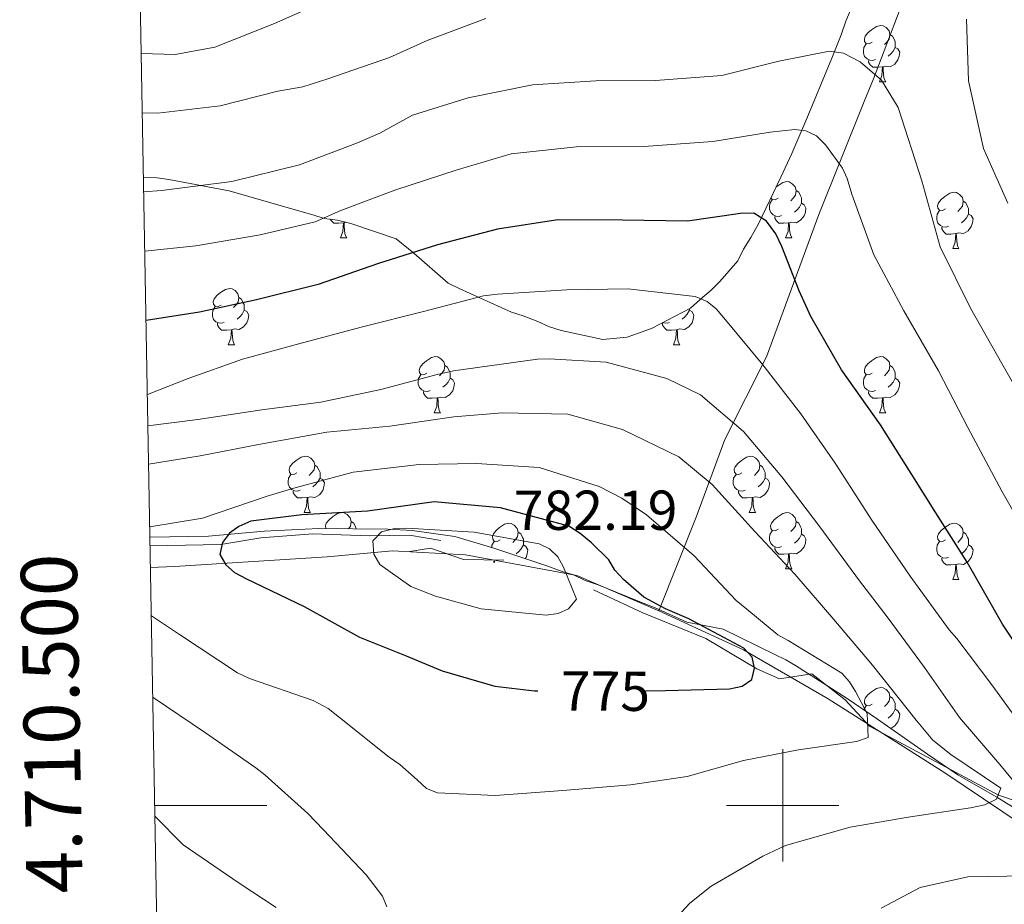
# Model space of a CAD drawing. Units: metres. Extents: x 624000 to 628508, y 4708324 to 4711375.
# Drawn here: x 624864 to 625039, y 4710482 to 4710640 of the extents above; entities that cross this region are included whole.
import ezdxf
from ezdxf.enums import TextEntityAlignment as Align

# ---------------------------------------------------------------- set-up
doc = ezdxf.new("R2010")
doc.units = ezdxf.units.M
doc.header["$MEASUREMENT"] = 0
doc.linetypes.add('TRAZOSX2', pattern=[1.5, 1, -0.5])
for name, color, linetype, lineweight in [('Carátula', 7, 'Continuous', 5), ('Level 1', 19, 'Continuous', 0), ('Level 35', 92, 'TRAZOSX2', 0), ('Level 36', 92, 'Continuous', 0), ('Level 4', 36, 'Continuous', 30), ('Level 41', 39, 'Continuous', 0), ('Level 5', 36, 'Continuous', 0), ('Level 6', 39, 'Continuous', 0), ('Level 61', 19, 'Continuous', 0), ('Level 63', 7, 'Continuous', 0), ('Level 7', 19, 'Continuous', 0)]:
    doc.layers.add(name, color=color, linetype=linetype, lineweight=lineweight)
doc.styles.add('Arial', font='ARIAL.TTF', dxfattribs={"height": 0.2})

# ---------------------------------------------------------------- blocks, each defined once
blk = doc.blocks.new('5PATER')
at = {"layer": 'Carátula', "linetype": 'Continuous', "lineweight": 5}
h = blk.add_hatch(color=250, dxfattribs=at)
edge = h.paths.add_edge_path()
edge.add_ellipse((0, 0), major_axis=(-1.33, -1.34), ratio=0.999422, start_angle=0, end_angle=360)

msp = doc.modelspace()

# ---------------------------------------------------------------- linework, layer by layer
at = {"layer": 'Level 1', "color": 19, "linetype": 'Continuous', "lineweight": 0, "ltscale": 0.5}
for points in [[(625023.77, 4710649.54, 737), (625016.15, 4710629.5, 740.26), (625014.51, 4710625.43, 741.61), (625006.44, 4710605.34, 747.25), (624997.13, 4710579.92, 754.42), (624989.7, 4710565.2, 761.51), (624984.55, 4710551.39, 767.69), (624977.91, 4710534.65, 776.09)], [(624887.34, 4710542.39, 772.14), (624891.64, 4710542.56, 772.98), (624918.81, 4710544.31, 778.03), (624930.49, 4710545.35, 780.52), (624943.46, 4710544.63, 781.56), (624963.34, 4710540.95, 779.4), (624977.91, 4710534.65, 776.09)], [(624977.91, 4710534.65, 776.09), (624993.01, 4710527.72, 775.13), (625008.12, 4710519.02, 772.5), (625028.89, 4710505.81, 766.96), (625053, 4710489.59, 759), (625075.45, 4710474.24, 748.22), (625098.08, 4710454.95, 740.79), (625119.42, 4710437.68, 731.85), (625143.11, 4710414.84, 719.83), (625159.59, 4710399.54, 710.86), (625177.13, 4710380.82, 701.66), (625192.76, 4710362.21, 692.75)]]:
    msp.add_polyline3d(points, dxfattribs=at)
at = {"layer": 'Level 35', "color": 92, "linetype": 'Continuous', "lineweight": 0, "ltscale": 0.5}
for points in [[(624886.09, 4710611.91, 740.28), (624888.55, 4710611.84, 740.4), (624890.58, 4710611.54, 740.4), (624901.38, 4710609.54, 741.83), (624911.86, 4710606.53, 744.35), (624916.26, 4710605.26, 746.32), (624918.29, 4710604.62, 746.68), (624920.65, 4710604.33, 747.76), (624923.02, 4710603.7, 747.76), (624931.14, 4710600.98, 747.76), (624934.29, 4710598.45, 748.31), (624940.41, 4710593.05, 750.7), (624942.49, 4710592.05, 751.25), (624951.69, 4710587.91, 753.64), (624953.77, 4710587.26, 754), (624956.37, 4710586.27, 754), (624958.46, 4710585.27, 754.37), (624960.53, 4710584.62, 754.56), (624967.97, 4710583.03, 754.74), (624972.26, 4710583.45, 754.74), (624974.32, 4710584.18, 754.74), (624976.71, 4710585.08, 754.37), (624983.54, 4710588.64, 752.9), (624985.74, 4710590.58, 752.53), (624987.27, 4710591.81, 751.98), (624988.79, 4710593.39, 751.62), (624992, 4710597.06, 750.88), (624993, 4710599.14, 750.51), (624994.34, 4710601.23, 750.33), (624995.67, 4710603.67, 749.78), (624999.66, 4710612, 747.39), (625001.65, 4710616.17, 745.37), (625004.29, 4710622.42, 742.98), (625008.75, 4710633.17, 742.98), (625010.4, 4710637.33, 742.61), (625011.22, 4710639.76, 741.51), (625012.21, 4710642.01, 740.77)], [(625047.38, 4710495.75, 761.33), (625038.15, 4710501.44, 765.19), (625031.2, 4710505.45, 767.21), (625025.79, 4710509.14, 768.13), (625016.9, 4710515.36, 770.88), (625011.5, 4710519.05, 771.62), (625002.27, 4710524.91, 772.35), (625000.53, 4710525.92, 773.09), (624998.62, 4710526.92, 773.27), (624989.41, 4710531.4, 773.27), (624982.9, 4710532.68, 773.96), (624977.13, 4710535.27, 774.5), (624975.44, 4710535.91, 775.4), (624967.13, 4710539.3, 777.73), (624964.77, 4710540.1, 778.27), (624962.73, 4710541.07, 778.99), (624960.7, 4710541.71, 779.71), (624957.99, 4710542.67, 779.89), (624948.51, 4710545.87, 779.89), (624941.58, 4710547.94, 779.53), (624933.99, 4710548.98, 778.45), (624929.61, 4710549.24, 778.09), (624917.32, 4710549.36, 776.83), (624907.57, 4710548.85, 774.86), (624897.66, 4710548, 773.06), (624887.24, 4710547.82, 770.92)]]:
    msp.add_polyline3d(points, dxfattribs=at)
at = {"layer": 'Level 36', "color": 92, "linetype": 'Continuous', "lineweight": 0}
for p, q in [((625017.23, 4710628.95, 0.01), (625018.35, 4710628.95, 0.01)), ((624922.16, 4710603.93, 0.01), (624921.84, 4710603.83, 0.01)), ((624921.19, 4710601.15, 0.01), (624922.31, 4710601.15, 0.01)), ((625000.51, 4710601.15, 0.01), (625001.64, 4710601.15, 0.01)), ((625030.29, 4710599.24, 0.01), (625031.41, 4710599.24, 0.01)), ((624901.21, 4710582.1, 0.01), (624902.33, 4710582.1, 0.01)), ((624980.54, 4710582.1, 0.01), (624981.66, 4710582.1, 0.01)), ((624937.9, 4710569.96, 0.01), (624939.02, 4710569.96, 0.01)), ((625017.23, 4710569.96, 0.01), (625018.35, 4710569.96, 0.01)), ((624914.71, 4710552.19, 0.01), (624915.84, 4710552.19, 0.01)), ((624994.04, 4710552.19, 0.01), (624995.16, 4710552.19, 0.01)), ((625000.51, 4710542.16, 0.01), (625001.64, 4710542.16, 0.01)), ((625030.29, 4710540.25, 0.01), (625031.41, 4710540.25, 0.01))]:
    msp.add_line(p, q, dxfattribs=at)
for points in [[(625015.93, 4710636.01, 0.01), (625015.4, 4710635.75, 0.01), (625014.87, 4710635.8, 0.01), (625014.6, 4710636.17, 0.01), (625014.55, 4710636.6, 0.01), (625014.71, 4710637.12, 0.01), (625015.19, 4710637.71, 0.01), (625015.82, 4710638.24, 0.01), (625016.72, 4710638.83, 0.01), (625017.47, 4710638.99, 0.01), (625017.89, 4710638.93, 0.01), (625018.42, 4710638.62, 0.01), (625018.95, 4710638.03, 0.01), (625019.11, 4710637.39, 0.01), (625019, 4710636.54, 0.01), (625018.58, 4710636.01, 0.01), (625018.16, 4710635.59, 0.01)], [(625019.11, 4710637.39, 0.01), (625019.59, 4710637.08, 0.01), (625019.9, 4710636.44, 0.01), (625020.06, 4710636.12, 0.01), (625020.06, 4710635.54, 0.01), (625020.06, 4710635.11, 0.01), (625019.69, 4710634.42, 0.01), (625019.27, 4710633.94, 0.01), (625018.79, 4710633.52, 0.01)], [(625016.51, 4710632.93, 0.01), (625016.09, 4710632.77, 0.01), (625015.5, 4710632.83, 0.01), (625015.03, 4710633.04, 0.01), (625014.6, 4710633.47, 0.01), (625014.39, 4710634.05, 0.01), (625014.39, 4710634.47, 0.01), (625014.44, 4710635.06, 0.01), (625014.87, 4710635.75, 0.01)], [(625020.06, 4710635.11, 0.01), (625020.52, 4710634.86, 0.01), (625020.86, 4710634.25, 0.01), (625020.75, 4710633.52, 0.01), (625020.54, 4710632.88, 0.01), (625019.96, 4710632.14, 0.01), (625019.16, 4710631.66, 0.01), (625018.31, 4710631.77, 0.01), (625017.88, 4710631.64, 0.01)], [(625017.77, 4710631.64, 0.01), (625016.88, 4710631.55, 0.01), (625016.04, 4710631.55, 0.01), (625015.61, 4710631.98, 0.01), (625015.29, 4710632.46, 0.01), (625015.29, 4710632.77, 0.01)], [(625017.23, 4710628.95, 0.01), (625017.66, 4710630.11, 0.01), (625017.77, 4710631.64, 0.01), (625017.88, 4710631.64, 0.01), (625017.92, 4710631.05, 0.01), (625017.95, 4710630.37, 0.01), (625018.02, 4710629.75, 0.01), (625018.14, 4710629.35, 0.01), (625018.35, 4710628.95, 0.01)], [(624998.78, 4710610.17, 0.01), (624999.11, 4710610.44, 0.01), (625000.01, 4710611.02, 0.01), (625000.75, 4710611.18, 0.01), (625001.18, 4710611.13, 0.01), (625001.71, 4710610.81, 0.01), (625002.24, 4710610.23, 0.01), (625002.4, 4710609.59, 0.01), (625002.29, 4710608.74, 0.01), (625001.86, 4710608.21, 0.01), (625001.44, 4710607.78, 0.01)], [(625002.4, 4710609.59, 0.01), (625002.87, 4710609.27, 0.01), (625003.19, 4710608.63, 0.01), (625003.35, 4710608.31, 0.01), (625003.35, 4710607.73, 0.01), (625003.35, 4710607.31, 0.01), (625002.98, 4710606.62, 0.01), (625002.56, 4710606.14, 0.01), (625002.08, 4710605.72, 0.01)], [(625028.99, 4710606.3, 0.01), (625028.46, 4710606.04, 0.01), (625027.93, 4710606.09, 0.01), (625027.66, 4710606.46, 0.01), (625027.61, 4710606.89, 0.01), (625027.77, 4710607.41, 0.01), (625028.25, 4710608, 0.01), (625028.88, 4710608.53, 0.01), (625029.78, 4710609.12, 0.01), (625030.53, 4710609.28, 0.01), (625030.95, 4710609.22, 0.01), (625031.48, 4710608.91, 0.01), (625032.01, 4710608.32, 0.01), (625032.17, 4710607.68, 0.01), (625032.06, 4710606.83, 0.01), (625031.64, 4710606.3, 0.01), (625031.22, 4710605.88, 0.01)], [(624999.8, 4710605.13, 0.01), (624999.37, 4710604.97, 0.01), (624998.79, 4710605.03, 0.01), (624998.31, 4710605.24, 0.01), (624997.89, 4710605.66, 0.01), (624997.67, 4710606.25, 0.01), (624997.67, 4710606.67, 0.01), (624997.73, 4710607.25, 0.01), (624998.15, 4710607.94, 0.01)], [(624999.21, 4710608.21, 0.01), (624998.68, 4710607.94, 0.01), (624998.15, 4710608, 0.01), (624997.91, 4710608.34, 0.01)], [(625003.35, 4710607.31, 0.01), (625003.8, 4710607.06, 0.01), (625004.15, 4710606.44, 0.01), (625004.04, 4710605.72, 0.01), (625003.83, 4710605.08, 0.01), (625003.24, 4710604.34, 0.01), (625002.45, 4710603.86, 0.01), (625001.6, 4710603.96, 0.01), (625001.17, 4710603.83, 0.01)], [(625032.17, 4710607.68, 0.01), (625032.65, 4710607.37, 0.01), (625032.96, 4710606.73, 0.01), (625033.12, 4710606.41, 0.01), (625033.12, 4710605.83, 0.01), (625033.12, 4710605.4, 0.01), (625032.75, 4710604.71, 0.01), (625032.33, 4710604.23, 0.01), (625031.85, 4710603.81, 0.01)], [(625029.57, 4710603.22, 0.01), (625029.15, 4710603.06, 0.01), (625028.56, 4710603.12, 0.01), (625028.09, 4710603.33, 0.01), (625027.66, 4710603.76, 0.01), (625027.45, 4710604.34, 0.01), (625027.45, 4710604.76, 0.01), (625027.5, 4710605.35, 0.01), (625027.93, 4710606.04, 0.01)], [(625033.12, 4710605.4, 0.01), (625033.58, 4710605.15, 0.01), (625033.92, 4710604.54, 0.01), (625033.81, 4710603.81, 0.01), (625033.6, 4710603.17, 0.01), (625033.02, 4710602.43, 0.01), (625032.22, 4710601.95, 0.01), (625031.37, 4710602.06, 0.01), (625030.94, 4710601.93, 0.01)], [(624921.73, 4710603.83, 0.01), (624920.84, 4710603.75, 0.01), (624920, 4710603.75, 0.01), (624919.57, 4710604.18, 0.01), (624919.36, 4710604.49, 0.01)], [(624921.19, 4710601.15, 0.01), (624921.62, 4710602.31, 0.01), (624921.73, 4710603.83, 0.01), (624921.84, 4710603.83, 0.01), (624921.88, 4710603.25, 0.01), (624921.91, 4710602.56, 0.01), (624921.98, 4710601.95, 0.01), (624922.1, 4710601.55, 0.01), (624922.31, 4710601.15, 0.01)], [(625001.06, 4710603.83, 0.01), (625000.17, 4710603.75, 0.01), (624999.32, 4710603.75, 0.01), (624998.9, 4710604.18, 0.01), (624998.58, 4710604.65, 0.01), (624998.58, 4710604.97, 0.01)], [(625000.51, 4710601.15, 0.01), (625000.95, 4710602.31, 0.01), (625001.06, 4710603.83, 0.01), (625001.17, 4710603.83, 0.01), (625001.2, 4710603.25, 0.01), (625001.24, 4710602.56, 0.01), (625001.31, 4710601.95, 0.01), (625001.42, 4710601.55, 0.01), (625001.64, 4710601.15, 0.01)], [(625030.83, 4710601.93, 0.01), (625029.94, 4710601.84, 0.01), (625029.1, 4710601.84, 0.01), (625028.67, 4710602.27, 0.01), (625028.35, 4710602.75, 0.01), (625028.35, 4710603.06, 0.01)], [(625030.29, 4710599.24, 0.01), (625030.72, 4710600.4, 0.01), (625030.83, 4710601.93, 0.01), (625030.94, 4710601.93, 0.01), (625030.98, 4710601.34, 0.01), (625031.01, 4710600.66, 0.01), (625031.08, 4710600.04, 0.01), (625031.2, 4710599.64, 0.01), (625031.41, 4710599.24, 0.01)], [(624899.91, 4710589.16, 0.01), (624899.38, 4710588.89, 0.01), (624898.85, 4710588.95, 0.01), (624898.58, 4710589.32, 0.01), (624898.53, 4710589.74, 0.01), (624898.69, 4710590.26, 0.01), (624899.17, 4710590.86, 0.01), (624899.8, 4710591.39, 0.01), (624900.7, 4710591.97, 0.01), (624901.45, 4710592.13, 0.01), (624901.87, 4710592.08, 0.01), (624902.4, 4710591.76, 0.01), (624902.93, 4710591.18, 0.01), (624903.09, 4710590.54, 0.01), (624902.98, 4710589.69, 0.01), (624902.56, 4710589.16, 0.01), (624902.14, 4710588.73, 0.01)], [(624903.09, 4710590.54, 0.01), (624903.57, 4710590.22, 0.01), (624903.88, 4710589.58, 0.01), (624904.04, 4710589.26, 0.01), (624904.04, 4710588.68, 0.01), (624904.04, 4710588.26, 0.01), (624903.67, 4710587.57, 0.01), (624903.25, 4710587.09, 0.01), (624902.77, 4710586.67, 0.01)], [(624900.49, 4710586.08, 0.01), (624900.07, 4710585.92, 0.01), (624899.48, 4710585.98, 0.01), (624899.01, 4710586.19, 0.01), (624898.58, 4710586.61, 0.01), (624898.37, 4710587.2, 0.01), (624898.37, 4710587.62, 0.01), (624898.42, 4710588.2, 0.01), (624898.85, 4710588.89, 0.01)], [(624904.04, 4710588.26, 0.01), (624904.5, 4710588.01, 0.01), (624904.84, 4710587.39, 0.01), (624904.73, 4710586.67, 0.01), (624904.52, 4710586.03, 0.01), (624903.94, 4710585.29, 0.01), (624903.14, 4710584.81, 0.01), (624902.29, 4710584.91, 0.01), (624901.86, 4710584.78, 0.01)], [(624983.37, 4710588.26, 0.01), (624983.83, 4710588.01, 0.01), (624984.17, 4710587.39, 0.01), (624984.06, 4710586.67, 0.01), (624983.85, 4710586.03, 0.01), (624983.27, 4710585.29, 0.01), (624982.47, 4710584.81, 0.01), (624981.62, 4710584.91, 0.01), (624981.19, 4710584.78, 0.01)], [(624983.37, 4710588.55, 0.01), (624983.37, 4710588.26, 0.01), (624983, 4710587.57, 0.01), (624982.58, 4710587.09, 0.01), (624982.1, 4710586.67, 0.01)], [(624901.75, 4710584.78, 0.01), (624900.86, 4710584.7, 0.01), (624900.02, 4710584.7, 0.01), (624899.59, 4710585.13, 0.01), (624899.27, 4710585.6, 0.01), (624899.27, 4710585.92, 0.01)], [(624981.08, 4710584.78, 0.01), (624980.19, 4710584.7, 0.01), (624979.35, 4710584.7, 0.01), (624978.92, 4710585.13, 0.01), (624978.6, 4710585.6, 0.01), (624978.6, 4710585.92, 0.01)], [(624979.82, 4710586.08, 0.01), (624979.4, 4710585.92, 0.01), (624978.81, 4710585.98, 0.01), (624978.61, 4710586.07, 0.01)], [(624901.21, 4710582.1, 0.01), (624901.64, 4710583.26, 0.01), (624901.75, 4710584.78, 0.01), (624901.86, 4710584.78, 0.01), (624901.9, 4710584.2, 0.01), (624901.93, 4710583.51, 0.01), (624902, 4710582.9, 0.01), (624902.12, 4710582.5, 0.01), (624902.33, 4710582.1, 0.01)], [(624980.54, 4710582.1, 0.01), (624980.97, 4710583.26, 0.01), (624981.08, 4710584.78, 0.01), (624981.19, 4710584.78, 0.01), (624981.23, 4710584.2, 0.01), (624981.26, 4710583.51, 0.01), (624981.33, 4710582.9, 0.01), (624981.45, 4710582.5, 0.01), (624981.66, 4710582.1, 0.01)], [(624936.6, 4710577.02, 0.01), (624936.07, 4710576.75, 0.01), (624935.54, 4710576.81, 0.01), (624935.28, 4710577.18, 0.01), (624935.22, 4710577.6, 0.01), (624935.38, 4710578.12, 0.01), (624935.86, 4710578.72, 0.01), (624936.5, 4710579.25, 0.01), (624937.4, 4710579.83, 0.01), (624938.14, 4710579.99, 0.01), (624938.56, 4710579.94, 0.01), (624939.1, 4710579.62, 0.01), (624939.62, 4710579.04, 0.01), (624939.78, 4710578.4, 0.01), (624939.68, 4710577.55, 0.01), (624939.25, 4710577.02, 0.01), (624938.83, 4710576.59, 0.01)], [(625015.93, 4710577.02, 0.01), (625015.4, 4710576.75, 0.01), (625014.87, 4710576.81, 0.01), (625014.6, 4710577.18, 0.01), (625014.55, 4710577.6, 0.01), (625014.71, 4710578.12, 0.01), (625015.19, 4710578.72, 0.01), (625015.82, 4710579.25, 0.01), (625016.72, 4710579.83, 0.01), (625017.47, 4710579.99, 0.01), (625017.89, 4710579.94, 0.01), (625018.42, 4710579.62, 0.01), (625018.95, 4710579.04, 0.01), (625019.11, 4710578.4, 0.01), (625019, 4710577.55, 0.01), (625018.58, 4710577.02, 0.01), (625018.16, 4710576.59, 0.01)], [(624939.78, 4710578.4, 0.01), (624940.26, 4710578.08, 0.01), (624940.58, 4710577.44, 0.01), (624940.74, 4710577.12, 0.01), (624940.74, 4710576.54, 0.01), (624940.74, 4710576.12, 0.01), (624940.36, 4710575.43, 0.01), (624939.94, 4710574.95, 0.01), (624939.46, 4710574.53, 0.01)], [(625019.11, 4710578.4, 0.01), (625019.59, 4710578.08, 0.01), (625019.9, 4710577.44, 0.01), (625020.06, 4710577.12, 0.01), (625020.06, 4710576.54, 0.01), (625020.06, 4710576.12, 0.01), (625019.69, 4710575.43, 0.01), (625019.27, 4710574.95, 0.01), (625018.79, 4710574.53, 0.01)], [(624937.18, 4710573.94, 0.01), (624936.76, 4710573.78, 0.01), (624936.18, 4710573.84, 0.01), (624935.7, 4710574.05, 0.01), (624935.28, 4710574.47, 0.01), (624935.06, 4710575.06, 0.01), (624935.06, 4710575.48, 0.01), (624935.12, 4710576.06, 0.01), (624935.54, 4710576.75, 0.01)], [(624940.74, 4710576.12, 0.01), (624941.19, 4710575.87, 0.01), (624941.54, 4710575.25, 0.01), (624941.42, 4710574.53, 0.01), (624941.22, 4710573.89, 0.01), (624940.63, 4710573.15, 0.01), (624939.84, 4710572.67, 0.01), (624938.98, 4710572.77, 0.01), (624938.56, 4710572.64, 0.01)], [(625016.51, 4710573.94, 0.01), (625016.09, 4710573.78, 0.01), (625015.5, 4710573.84, 0.01), (625015.03, 4710574.05, 0.01), (625014.6, 4710574.47, 0.01), (625014.39, 4710575.06, 0.01), (625014.39, 4710575.48, 0.01), (625014.44, 4710576.06, 0.01), (625014.87, 4710576.75, 0.01)], [(625020.06, 4710576.12, 0.01), (625020.52, 4710575.87, 0.01), (625020.86, 4710575.25, 0.01), (625020.75, 4710574.53, 0.01), (625020.54, 4710573.89, 0.01), (625019.96, 4710573.15, 0.01), (625019.16, 4710572.67, 0.01), (625018.31, 4710572.77, 0.01), (625017.88, 4710572.64, 0.01)], [(624938.44, 4710572.64, 0.01), (624937.56, 4710572.56, 0.01), (624936.71, 4710572.56, 0.01), (624936.28, 4710572.99, 0.01), (624935.96, 4710573.46, 0.01), (624935.96, 4710573.78, 0.01)], [(625017.77, 4710572.64, 0.01), (625016.88, 4710572.56, 0.01), (625016.04, 4710572.56, 0.01), (625015.61, 4710572.99, 0.01), (625015.29, 4710573.46, 0.01), (625015.29, 4710573.78, 0.01)], [(624937.9, 4710569.96, 0.01), (624938.34, 4710571.12, 0.01), (624938.44, 4710572.64, 0.01), (624938.56, 4710572.64, 0.01), (624938.59, 4710572.06, 0.01), (624938.62, 4710571.37, 0.01), (624938.7, 4710570.76, 0.01), (624938.81, 4710570.36, 0.01), (624939.02, 4710569.96, 0.01)], [(625017.23, 4710569.96, 0.01), (625017.66, 4710571.12, 0.01), (625017.77, 4710572.64, 0.01), (625017.88, 4710572.64, 0.01), (625017.92, 4710572.06, 0.01), (625017.95, 4710571.37, 0.01), (625018.02, 4710570.76, 0.01), (625018.14, 4710570.36, 0.01), (625018.35, 4710569.96, 0.01)], [(624913.41, 4710559.25, 0.01), (624912.88, 4710558.98, 0.01), (624912.35, 4710559.04, 0.01), (624912.09, 4710559.41, 0.01), (624912.03, 4710559.84, 0.01), (624912.19, 4710560.36, 0.01), (624912.67, 4710560.95, 0.01), (624913.31, 4710561.48, 0.01), (624914.21, 4710562.06, 0.01), (624914.95, 4710562.22, 0.01), (624915.38, 4710562.17, 0.01), (624915.91, 4710561.86, 0.01), (624916.44, 4710561.27, 0.01), (624916.6, 4710560.63, 0.01), (624916.49, 4710559.78, 0.01), (624916.06, 4710559.25, 0.01), (624915.64, 4710558.82, 0.01)], [(624992.74, 4710559.25, 0.01), (624992.21, 4710558.98, 0.01), (624991.68, 4710559.04, 0.01), (624991.41, 4710559.41, 0.01), (624991.36, 4710559.84, 0.01), (624991.52, 4710560.36, 0.01), (624992, 4710560.95, 0.01), (624992.63, 4710561.48, 0.01), (624993.53, 4710562.06, 0.01), (624994.28, 4710562.22, 0.01), (624994.7, 4710562.17, 0.01), (624995.23, 4710561.86, 0.01), (624995.76, 4710561.27, 0.01), (624995.92, 4710560.63, 0.01), (624995.81, 4710559.78, 0.01), (624995.39, 4710559.25, 0.01), (624994.97, 4710558.82, 0.01)], [(624916.6, 4710560.63, 0.01), (624917.07, 4710560.32, 0.01), (624917.39, 4710559.68, 0.01), (624917.55, 4710559.36, 0.01), (624917.55, 4710558.78, 0.01), (624917.55, 4710558.35, 0.01), (624917.18, 4710557.66, 0.01), (624916.76, 4710557.18, 0.01), (624916.28, 4710556.76, 0.01)], [(624995.92, 4710560.63, 0.01), (624996.4, 4710560.32, 0.01), (624996.71, 4710559.68, 0.01), (624996.87, 4710559.36, 0.01), (624996.87, 4710558.78, 0.01), (624996.87, 4710558.35, 0.01), (624996.5, 4710557.66, 0.01), (624996.08, 4710557.18, 0.01), (624995.6, 4710556.76, 0.01)], [(624914, 4710556.17, 0.01), (624913.57, 4710556.01, 0.01), (624912.99, 4710556.07, 0.01), (624912.51, 4710556.28, 0.01), (624912.09, 4710556.7, 0.01), (624911.87, 4710557.29, 0.01), (624911.87, 4710557.71, 0.01), (624911.93, 4710558.3, 0.01), (624912.35, 4710558.98, 0.01)], [(624917.55, 4710558.35, 0.01), (624918, 4710558.1, 0.01), (624918.35, 4710557.48, 0.01), (624918.24, 4710556.76, 0.01), (624918.03, 4710556.12, 0.01), (624917.44, 4710555.38, 0.01), (624916.65, 4710554.9, 0.01), (624915.8, 4710555, 0.01), (624915.37, 4710554.88, 0.01)], [(624993.32, 4710556.17, 0.01), (624992.9, 4710556.01, 0.01), (624992.31, 4710556.07, 0.01), (624991.84, 4710556.28, 0.01), (624991.41, 4710556.7, 0.01), (624991.2, 4710557.29, 0.01), (624991.2, 4710557.71, 0.01), (624991.25, 4710558.3, 0.01), (624991.68, 4710558.98, 0.01)], [(624996.87, 4710558.35, 0.01), (624997.33, 4710558.1, 0.01), (624997.67, 4710557.48, 0.01), (624997.56, 4710556.76, 0.01), (624997.35, 4710556.12, 0.01), (624996.77, 4710555.38, 0.01), (624995.97, 4710554.9, 0.01), (624995.12, 4710555, 0.01), (624994.69, 4710554.88, 0.01)], [(624915.26, 4710554.88, 0.01), (624914.37, 4710554.79, 0.01), (624913.52, 4710554.79, 0.01), (624913.1, 4710555.22, 0.01), (624912.78, 4710555.7, 0.01), (624912.78, 4710556.01, 0.01)], [(624994.58, 4710554.88, 0.01), (624993.69, 4710554.79, 0.01), (624992.85, 4710554.79, 0.01), (624992.42, 4710555.22, 0.01), (624992.1, 4710555.7, 0.01), (624992.1, 4710556.01, 0.01)], [(624914.71, 4710552.19, 0.01), (624915.15, 4710553.35, 0.01), (624915.26, 4710554.88, 0.01), (624915.37, 4710554.88, 0.01), (624915.4, 4710554.29, 0.01), (624915.44, 4710553.6, 0.01), (624915.51, 4710552.99, 0.01), (624915.62, 4710552.59, 0.01), (624915.84, 4710552.19, 0.01)], [(624994.04, 4710552.19, 0.01), (624994.47, 4710553.35, 0.01), (624994.58, 4710554.88, 0.01), (624994.69, 4710554.88, 0.01), (624994.73, 4710554.29, 0.01), (624994.76, 4710553.6, 0.01), (624994.83, 4710552.99, 0.01), (624994.95, 4710552.59, 0.01), (624995.16, 4710552.19, 0.01)], [(624918.58, 4710549.35, 0.01), (624918.56, 4710549.38, 0.01), (624918.51, 4710549.8, 0.01), (624918.67, 4710550.32, 0.01), (624919.15, 4710550.92, 0.01), (624919.78, 4710551.44, 0.01), (624920.68, 4710552.03, 0.01), (624921.43, 4710552.19, 0.01), (624921.85, 4710552.14, 0.01), (624922.38, 4710551.82, 0.01), (624922.91, 4710551.24, 0.01), (624923.07, 4710550.6, 0.01), (624922.96, 4710549.74, 0.01), (624922.61, 4710549.31, 0.01)], [(624999.21, 4710549.22, 0.01), (624998.68, 4710548.95, 0.01), (624998.15, 4710549, 0.01), (624997.89, 4710549.38, 0.01), (624997.83, 4710549.8, 0.01), (624997.99, 4710550.32, 0.01), (624998.47, 4710550.92, 0.01), (624999.11, 4710551.44, 0.01), (625000.01, 4710552.03, 0.01), (625000.75, 4710552.19, 0.01), (625001.18, 4710552.14, 0.01), (625001.71, 4710551.82, 0.01), (625002.24, 4710551.24, 0.01), (625002.4, 4710550.6, 0.01), (625002.29, 4710549.74, 0.01), (625001.86, 4710549.22, 0.01), (625001.44, 4710548.79, 0.01)], [(624923.07, 4710550.6, 0.01), (624923.55, 4710550.28, 0.01), (624923.86, 4710549.64, 0.01), (624924.02, 4710549.32, 0.01), (624924.02, 4710549.29, 0.01)], [(624949.66, 4710547.31, 0.01), (624949.13, 4710547.04, 0.01), (624948.6, 4710547.1, 0.01), (624948.33, 4710547.47, 0.01), (624948.28, 4710547.9, 0.01), (624948.44, 4710548.42, 0.01), (624948.92, 4710549.01, 0.01), (624949.55, 4710549.54, 0.01), (624950.45, 4710550.12, 0.01), (624951.2, 4710550.28, 0.01), (624951.62, 4710550.23, 0.01), (624952.15, 4710549.92, 0.01), (624952.68, 4710549.33, 0.01), (624952.84, 4710548.69, 0.01), (624952.73, 4710547.84, 0.01), (624952.31, 4710547.31, 0.01), (624951.89, 4710546.88, 0.01)], [(624999.8, 4710546.14, 0.01), (624999.37, 4710545.98, 0.01), (624998.79, 4710546.04, 0.01), (624998.31, 4710546.24, 0.01), (624997.89, 4710546.67, 0.01), (624997.67, 4710547.26, 0.01), (624997.67, 4710547.68, 0.01), (624997.73, 4710548.26, 0.01), (624998.15, 4710548.95, 0.01)], [(625002.4, 4710550.6, 0.01), (625002.87, 4710550.28, 0.01), (625003.19, 4710549.64, 0.01), (625003.35, 4710549.32, 0.01), (625003.35, 4710548.74, 0.01), (625003.35, 4710548.32, 0.01), (625002.98, 4710547.62, 0.01), (625002.56, 4710547.14, 0.01), (625002.08, 4710546.72, 0.01)], [(625028.99, 4710547.31, 0.01), (625028.46, 4710547.04, 0.01), (625027.93, 4710547.1, 0.01), (625027.66, 4710547.47, 0.01), (625027.61, 4710547.9, 0.01), (625027.77, 4710548.42, 0.01), (625028.25, 4710549.01, 0.01), (625028.88, 4710549.54, 0.01), (625029.78, 4710550.12, 0.01), (625030.53, 4710550.28, 0.01), (625030.95, 4710550.23, 0.01), (625031.48, 4710549.92, 0.01), (625032.01, 4710549.33, 0.01), (625032.17, 4710548.69, 0.01), (625032.06, 4710547.84, 0.01), (625031.64, 4710547.31, 0.01), (625031.22, 4710546.88, 0.01)], [(624952.84, 4710548.69, 0.01), (624953.32, 4710548.38, 0.01), (624953.63, 4710547.74, 0.01), (624953.79, 4710547.42, 0.01), (624953.79, 4710546.84, 0.01), (624953.79, 4710546.41, 0.01), (624953.42, 4710545.72, 0.01), (624953, 4710545.24, 0.01), (624952.52, 4710544.82, 0.01)], [(625003.35, 4710548.32, 0.01), (625003.8, 4710548.06, 0.01), (625004.15, 4710547.45, 0.01), (625004.04, 4710546.72, 0.01), (625003.83, 4710546.08, 0.01), (625003.24, 4710545.34, 0.01), (625002.45, 4710544.86, 0.01), (625001.6, 4710544.97, 0.01), (625001.17, 4710544.84, 0.01)], [(625032.17, 4710548.69, 0.01), (625032.65, 4710548.38, 0.01), (625032.96, 4710547.74, 0.01), (625033.12, 4710547.42, 0.01), (625033.12, 4710546.84, 0.01), (625033.12, 4710546.41, 0.01), (625032.75, 4710545.72, 0.01), (625032.33, 4710545.24, 0.01), (625031.85, 4710544.82, 0.01)], [(624948.14, 4710545.98, 0.01), (624948.17, 4710546.36, 0.01), (624948.6, 4710547.04, 0.01)], [(624953.79, 4710546.41, 0.01), (624954.25, 4710546.16, 0.01), (624954.59, 4710545.54, 0.01), (624954.48, 4710544.82, 0.01), (624954.27, 4710544.18, 0.01), (624954.11, 4710543.98, 0.01)], [(625001.06, 4710544.84, 0.01), (625000.17, 4710544.76, 0.01), (624999.32, 4710544.76, 0.01), (624998.9, 4710545.18, 0.01), (624998.58, 4710545.66, 0.01), (624998.58, 4710545.98, 0.01)], [(625029.57, 4710544.23, 0.01), (625029.15, 4710544.07, 0.01), (625028.56, 4710544.13, 0.01), (625028.09, 4710544.34, 0.01), (625027.66, 4710544.76, 0.01), (625027.45, 4710545.35, 0.01), (625027.45, 4710545.77, 0.01), (625027.5, 4710546.36, 0.01), (625027.93, 4710547.04, 0.01)], [(625033.12, 4710546.41, 0.01), (625033.58, 4710546.16, 0.01), (625033.92, 4710545.54, 0.01), (625033.81, 4710544.82, 0.01), (625033.6, 4710544.18, 0.01), (625033.02, 4710543.44, 0.01), (625032.22, 4710542.96, 0.01), (625031.37, 4710543.06, 0.01), (625030.94, 4710542.94, 0.01)], [(625000.51, 4710542.16, 0.01), (625000.95, 4710543.32, 0.01), (625001.06, 4710544.84, 0.01), (625001.17, 4710544.84, 0.01), (625001.2, 4710544.26, 0.01), (625001.24, 4710543.57, 0.01), (625001.31, 4710542.96, 0.01), (625001.42, 4710542.56, 0.01), (625001.64, 4710542.16, 0.01)], [(625030.83, 4710542.94, 0.01), (625029.94, 4710542.85, 0.01), (625029.1, 4710542.85, 0.01), (625028.67, 4710543.28, 0.01), (625028.35, 4710543.76, 0.01), (625028.35, 4710544.07, 0.01)], [(625030.29, 4710540.25, 0.01), (625030.72, 4710541.41, 0.01), (625030.83, 4710542.94, 0.01), (625030.94, 4710542.94, 0.01), (625030.98, 4710542.35, 0.01), (625031.01, 4710541.66, 0.01), (625031.08, 4710541.05, 0.01), (625031.2, 4710540.65, 0.01), (625031.41, 4710540.25, 0.01)], [(625015.93, 4710518.03, 0.01), (625015.4, 4710517.76, 0.01), (625014.87, 4710517.82, 0.01), (625014.6, 4710518.19, 0.01), (625014.55, 4710518.61, 0.01), (625014.71, 4710519.13, 0.01), (625015.19, 4710519.73, 0.01), (625015.82, 4710520.26, 0.01), (625016.72, 4710520.84, 0.01), (625017.47, 4710521, 0.01), (625017.89, 4710520.95, 0.01), (625018.42, 4710520.63, 0.01), (625018.95, 4710520.05, 0.01), (625019.11, 4710519.41, 0.01), (625019, 4710518.56, 0.01), (625018.58, 4710518.03, 0.01), (625018.16, 4710517.6, 0.01)], [(625019.11, 4710519.41, 0.01), (625019.59, 4710519.09, 0.01), (625019.9, 4710518.45, 0.01), (625020.06, 4710518.13, 0.01), (625020.06, 4710517.55, 0.01), (625020.06, 4710517.13, 0.01), (625019.69, 4710516.44, 0.01), (625019.27, 4710515.96, 0.01), (625018.79, 4710515.54, 0.01)], [(625014.44, 4710517.04, 0.01), (625014.44, 4710517.07, 0.01), (625014.87, 4710517.76, 0.01)], [(625020.06, 4710517.13, 0.01), (625020.52, 4710516.88, 0.01), (625020.86, 4710516.26, 0.01), (625020.75, 4710515.54, 0.01), (625020.54, 4710514.9, 0.01), (625019.96, 4710514.16, 0.01), (625019.24, 4710513.73, 0.01)]]:
    msp.add_polyline3d(points, dxfattribs=at)
at = {"layer": 'Level 4', "color": 36, "linetype": 'Continuous', "lineweight": 30}
for points in [[(625046.13, 4710521.82, 750.01), (625039.17, 4710532.32, 750.01), (625032.86, 4710543.37, 750.01), (625027.26, 4710552.17, 750.01), (625022.89, 4710559.13, 750.01), (625017.42, 4710567.8, 750.01), (625010.47, 4710577.64, 750.01), (625004.99, 4710587.11, 750.01), (625002.92, 4710591.72, 750.01), (624999.86, 4710599.64, 750.01), (624998.76, 4710601.88, 750.01), (624997.12, 4710604.11, 750.01), (624994.84, 4710605.53, 750.01), (624992.45, 4710605.49, 750.01), (624983.04, 4710604.13, 750.01), (624971.48, 4710604.32, 750.01), (624959.92, 4710604.38, 750.01), (624949.19, 4710602.73, 750.01), (624938.48, 4710599.89, 750.01), (624927.78, 4710596.51, 750.01), (624917.22, 4710592.87, 750.01), (624906.22, 4710590.13, 750.01), (624896.05, 4710587.93, 750.01), (624886.55, 4710586.41, 750.01)], [(624975.61, 4710520.43, 775.01), (624979.12, 4710520.45, 775.01), (624990.54, 4710520.78, 775.01), (624992.79, 4710521.22, 775.01), (624994.5, 4710522.45, 775.01), (624994.99, 4710524.45, 775.01), (624994.56, 4710526.43, 775.01), (624993.07, 4710528, 775.01), (624983.28, 4710533.27, 775.01), (624979.13, 4710535.06, 775.01), (624975.24, 4710537.12, 775.01), (624971.6, 4710540.24, 775.01), (624970.11, 4710541.94, 775.01), (624969.01, 4710543.78, 775.01), (624965.91, 4710546.78, 775.01), (624963.88, 4710548.47, 775.01), (624961.87, 4710549.77, 775.01), (624949.72, 4710553.01, 775.01), (624937.88, 4710554.13, 775.01), (624926.01, 4710552.43, 775.01), (624914.33, 4710551.8, 775.01), (624905.21, 4710550.68, 775.01), (624903.1, 4710549.69, 775.01), (624901.42, 4710548.49, 775.01), (624900.18, 4710546.87, 775.01), (624899.68, 4710544.74, 775.01), (624900.78, 4710542.85, 775.01), (624902.29, 4710541.49, 775.01), (624904.44, 4710540.36, 775.01), (624914.73, 4710535.44, 775.01), (624924.6, 4710529.98, 775.01), (624932.92, 4710526.68, 775.01), (624939.34, 4710524, 775.01), (624948.69, 4710521.24, 775.01), (624955.74, 4710520.44, 775.01), (624956.39, 4710520.44, 775.01)]]:
    msp.add_polyline3d(points, dxfattribs=at)
at = {"layer": 'Level 5', "color": 36, "linetype": 'Continuous', "lineweight": 0}
for points in [[(624885.7, 4710634.04, 730.01), (624891.71, 4710633.84, 730.01), (624898.81, 4710635.13, 730.01), (624909.46, 4710639.36, 730.01), (624919.8, 4710644.01, 730.01)], [(624885.89, 4710623.42, 735.01), (624888.63, 4710623.4, 735.01), (624899.76, 4710624.66, 735.01), (624910.02, 4710627.28, 735.01), (624914.47, 4710628.1, 735.01), (624918.96, 4710629.51, 735.01), (624929.92, 4710633.29, 735.01), (624936.64, 4710636.33, 735.01), (624947.07, 4710640.23, 735.01)], [(625032.75, 4710640.15, 735.01), (625033.08, 4710629.13, 735.01), (625035.81, 4710617.09, 735.01), (625040.1, 4710607.34, 735.01)], [(625044.69, 4710568.89, 740.01), (625039.07, 4710578.76, 740.01), (625033.45, 4710588.62, 740.01), (625028.07, 4710599.55, 740.01), (625024.81, 4710611.32, 740.01), (625020.6, 4710624.39, 740.01), (625017.59, 4710629.26, 740.01), (625013.81, 4710632.51, 740.01), (625010.86, 4710634.05, 740.01), (625008.33, 4710634.41, 740.01), (624999.33, 4710632.65, 740.01), (624989.15, 4710630.08, 740.01), (624977.34, 4710629.21, 740.01), (624966.71, 4710629.16, 740.01), (624955.43, 4710628.43, 740.01), (624943.92, 4710626.1, 740.01), (624934.01, 4710623, 740.01), (624928.22, 4710619.84, 740.01), (624924.21, 4710618.07, 740.01), (624913.87, 4710614.17, 740.01), (624901.81, 4710611.2, 740.01), (624889.29, 4710609.59, 740.01), (624886.14, 4710609.38, 740.01)], [(625045.05, 4710545.5, 745.01), (625039.02, 4710556.02, 745.01), (625032.97, 4710567.33, 745.01), (625027.75, 4710577.47, 745.01), (625021.58, 4710588.12, 745.01), (625016.22, 4710598.12, 745.01), (625012.31, 4710608.95, 745.01), (625011.47, 4710611.72, 745.01), (625010.64, 4710613.57, 745.01), (625007.64, 4710617.76, 745.01), (625006.02, 4710619.33, 745.01), (625004.14, 4710620.23, 745.01), (625002.15, 4710620.46, 745.01), (624997.77, 4710619.98, 745.01), (624987.57, 4710618.34, 745.01), (624975.23, 4710617.46, 745.01), (624963.28, 4710617.38, 745.01), (624951.61, 4710616.11, 745.01), (624941.97, 4710613.29, 745.01), (624930.87, 4710609.64, 745.01), (624921.24, 4710606.01, 745.01), (624916.7, 4710604.02, 745.01), (624906.86, 4710601.72, 745.01), (624895.42, 4710599.71, 745.01), (624886.33, 4710598.8, 745.01)], [(625043.55, 4710512.82, 755.01), (625037.29, 4710521.47, 755.01), (625031.03, 4710529.73, 755.01), (625029.68, 4710531.3, 755.01), (625022.73, 4710540.88, 755.01), (625015.91, 4710550.85, 755.01), (625009.36, 4710560.97, 755.01), (625003.23, 4710569.76, 755.01), (624996.43, 4710578.54, 755.01), (624989.51, 4710586.92, 755.01), (624988.15, 4710588.49, 755.01), (624986.54, 4710589.79, 755.01), (624984.39, 4710590.68, 755.01), (624972.41, 4710592.06, 755.01), (624961.53, 4710591.87, 755.01), (624949.18, 4710591.12, 755.01), (624946.67, 4710590.81, 755.01), (624936.22, 4710588.1, 755.01), (624924.9, 4710585.25, 755.01), (624913.79, 4710582.29, 755.01), (624903.75, 4710579.56, 755.01), (624894.03, 4710576.1, 755.01), (624886.79, 4710573.24, 755.01)], [(625046.6, 4710497.72, 760.01), (625038.72, 4710507.28, 760.01), (625031.53, 4710515.65, 760.01), (625025.27, 4710524.58, 760.01), (625018.6, 4710533.62, 760.01), (625013.7, 4710540.05, 760.01), (625006.63, 4710549.62, 760.01), (624999.83, 4710558.53, 760.01), (624993.04, 4710566.65, 760.01), (624985.36, 4710573.16, 760.01), (624979.33, 4710576.1, 760.01), (624968.52, 4710578.97, 760.01), (624958.41, 4710579.59, 760.01), (624956.28, 4710579.55, 760.01), (624941.31, 4710577.43, 760.01), (624938.44, 4710576.77, 760.01), (624928.39, 4710574.15, 760.01), (624917.7, 4710571.84, 760.01), (624907.2, 4710570.48, 760.01), (624895.75, 4710568.79, 760.01), (624886.89, 4710567.65, 760.01)], [(624975.22, 4710473.67, 765.01), (624983.43, 4710482.59, 765.01), (624987.23, 4710485.58, 765.01), (624996.43, 4710490.92, 765.01), (625000.52, 4710492.85, 765.01), (625012.02, 4710496.11, 765.01), (625022.35, 4710497.88, 765.01), (625033.48, 4710499.54, 765.01), (625035.99, 4710500.12, 765.01), (625038.1, 4710501.08, 765.01), (625038.86, 4710503.09, 765.01), (625029.99, 4710509.04, 765.01), (625026.75, 4710511.64, 765.01), (625023.77, 4710515.18, 765.01), (625016.03, 4710525, 765.01), (625009.11, 4710533.12, 765.01), (625002.19, 4710541.23, 765.01), (624995.02, 4710548.81, 765.01), (624987.43, 4710557.18, 765.01), (624981.5, 4710562.12, 765.01), (624971.45, 4710566.99, 765.01), (624961.7, 4710569.74, 765.01), (624950.01, 4710569.94, 765.01), (624941.39, 4710569.25, 765.01), (624929.99, 4710567.59, 765.01), (624918.75, 4710566.54, 765.01), (624906.56, 4710564.31, 765.01), (624896.19, 4710562.32, 765.01), (624887.01, 4710560.82, 765.01)], [(624887.5, 4710533.76, 770.01), (624892.5, 4710530.48, 770.01), (624902.82, 4710523.65, 770.01), (624904.96, 4710522.62, 770.01), (624916.3, 4710518.68, 770.01), (624918.98, 4710517.24, 770.01), (624921.02, 4710515.68, 770.01), (624929.86, 4710508.61, 770.01), (624931.79, 4710507.31, 770.01), (624934.88, 4710504.58, 770.01), (624936.5, 4710503.01, 770.01), (624938.5, 4710502.25, 770.01), (624948.74, 4710501.77, 770.01), (624960.81, 4710502.64, 770.01), (624972.88, 4710503.65, 770.01), (624982.95, 4710505.16, 770.01), (624993, 4710507.99, 770.01), (625002.8, 4710509.89, 770.01), (625013.13, 4710511.4, 770.01), (625015.24, 4710512.11, 770.01), (625015.04, 4710516.35, 770.01), (625012.97, 4710520.3, 770.01), (625011.88, 4710522.01, 770.01), (625010.52, 4710523.58, 770.01), (625000.99, 4710529.39, 770.01), (624999.11, 4710530.42, 770.01), (624993.59, 4710534.97, 770.01), (624991.7, 4710536.53, 770.01), (624984.25, 4710544.5, 770.01), (624975.75, 4710551.79, 770.01), (624971.32, 4710554.77, 770.01), (624967.3, 4710556.82, 770.01), (624956.61, 4710560.22, 770.01), (624945.44, 4710560.96, 770.01), (624935.21, 4710560.77, 770.01), (624923.44, 4710559.4, 770.01), (624912.87, 4710556.56, 770.01), (624908.11, 4710555.09, 770.01), (624896.59, 4710551.17, 770.01), (624887.21, 4710549.67, 770.01)], [(624946.29, 4710535.01, 780.01), (624938.15, 4710537.26, 780.01), (624933.74, 4710539.04, 780.01), (624928.22, 4710542.93, 780.01), (624927.13, 4710544.77, 780.01), (624926.95, 4710547.16, 780.01), (624928.52, 4710548.78, 780.01), (624930.9, 4710549.35, 780.01), (624933.02, 4710549.39, 780.01), (624944.99, 4710548.67, 780.01), (624956.58, 4710546.62, 780.01), (624958.46, 4710545.72, 780.01), (624959.95, 4710544.29, 780.01), (624960.91, 4710542.44, 780.01), (624963.27, 4710536.77, 780.01), (624961.84, 4710535.02, 780.01), (624959.99, 4710534.19, 780.01), (624957.87, 4710533.89, 780.01), (624946.29, 4710535.01, 780.01)], [(624887.75, 4710519.28, 765.01), (624887.81, 4710519.24, 765.01), (624897.16, 4710512.92, 765.01), (624906.09, 4710506.7, 765.01), (624907.71, 4710505.45, 765.01), (624915.38, 4710498.58, 765.01), (624918.19, 4710495.65, 765.01), (624925.77, 4710487.6, 765.01), (624928.71, 4710483.83, 765.01), (624929.48, 4710481.93, 765.01)], [(624888.14, 4710498.06, 760.01), (624893.16, 4710492.98, 760.01), (624903.16, 4710486.14, 760.01), (624909.72, 4710481.79, 760.01)], [(625017.52, 4710481.67, 760.01), (625024.5, 4710485.38, 760.01), (625032.97, 4710487.25, 760.01), (625043.46, 4710487.44, 760.01)]]:
    msp.add_polyline3d(points, dxfattribs=at)
at = {"layer": 'Level 6', "color": 39, "linetype": 'Continuous', "lineweight": 0, "ltscale": 0.5}
for points in [[(624887.27, 4710546.29, 773.1), (624899.89, 4710546.52, 775), (624907.02, 4710547.71, 776.91), (624916.28, 4710548.4, 778.43), (624926.36, 4710548.05, 779.58), (624933.51, 4710548.18, 781.29), (624939.09, 4710547.21, 781.29)], [(624933.56, 4710545.26, 781.1), (624937.26, 4710545.86, 782.05), (624943.12, 4710543.84, 781.86), (624950.28, 4710543.7, 782.44)], [(624966.27, 4710538.42, 779), (624975.09, 4710534.34, 777.86), (624986.29, 4710529.76, 776.91), (624995.4, 4710524.36, 774.62), (624999.4, 4710522.58, 774.43), (625005.22, 4710523.47, 774.23), (625011.13, 4710518.81, 772.14), (625015.45, 4710514.12, 769.85), (625038.45, 4710501.8, 765.08), (625045.12, 4710499.54, 764.13), (625050.03, 4710491.67, 760.31), (625061.85, 4710482.34, 755.35), (625069.17, 4710472.93, 750.97)]]:
    msp.add_polyline3d(points, dxfattribs=at)
at = {"layer": 'Level 61', "color": 19, "linetype": 'Continuous', "lineweight": 0}
msp.add_polyline3d([(624919.78, 4708733.68, 0.01), (624878.29, 4711047.01, 0.01), (628299.81, 4711109.33, 0.01), (628342.43, 4708796.03, 0.01), (624919.78, 4708733.68, 0.01)], close=True, dxfattribs=at)
at = {"layer": 'Level 63', "linetype": 'Continuous', "lineweight": 0}
for points in [[(625000, 4710490, 0.01), (625000, 4710510, 0.01)], [(624888.1, 4710500, 0.01), (624908.1, 4710500, 0.01)], [(624990, 4710500, 0.01), (625010, 4710500, 0.01)]]:
    msp.add_polyline3d(points, dxfattribs=at)

# ---------------------------------------------------------------- block references
at = {"layer": 'Level 7', "color": 19, "linetype": 'Continuous', "lineweight": 0, "xscale": 0.1000007614726202, "yscale": 0.1000007614726202}
msp.add_blockref('5PATER', (624948.58, 4710543.41, 782.2), dxfattribs=at)

# ---------------------------------------------------------------- texts
at = {"layer": 'Level 41', "color": 19, "linetype": 'Continuous', "lineweight": 0, "style": 'Arial'}
msp.add_text('782.19', height=7, dxfattribs=at).set_placement((624952.09, 4710546.92, 782.2), align=Align.BOTTOM_LEFT)
at = {"layer": 'Level 41', "color": 39, "linetype": 'Continuous', "lineweight": 0, "style": 'Arial'}
msp.add_text('775', height=7, rotation=-0.3549, dxfattribs=at).set_placement((624968.41, 4710520.37, 775.01), align=Align.MIDDLE_CENTER)
at = {"layer": 'Level 63', "linetype": 'Continuous', "lineweight": 0, "style": 'Arial'}
msp.add_text('4.710.500', height=10, rotation=91.0275, dxfattribs=at).set_placement((624877.84, 4710514.72, 0.01), align=Align.BOTTOM_CENTER)

doc.saveas('drawing.dxf')
